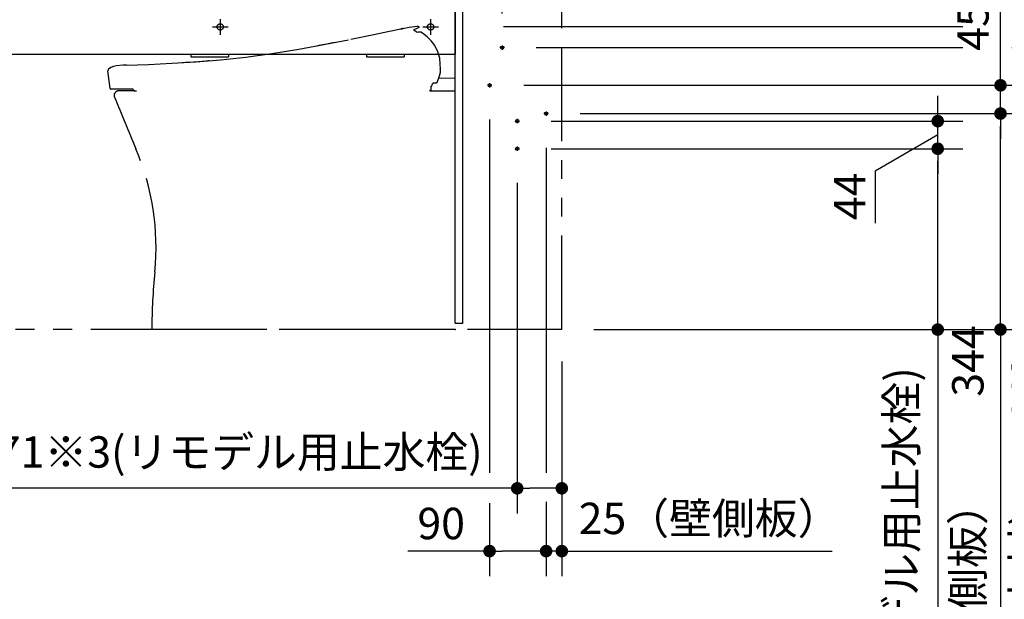
# Model space of a CAD drawing. Units: millimetres. Extents: x -395 to 1, y 0 to 254000.
# Drawn here: x -128 to -50, y 66 to 112 of the extents above; entities that cross this region are included whole.
import ezdxf

# ---------------------------------------------------------------- set-up
doc = ezdxf.new("R2010")
doc.units = ezdxf.units.MM
for name, pattern in [('CENTER', [12, 7.5, -1.5, 1.5, -1.5]), ('DASHED', [4.5, 3, -1.5]), ('PHANTOM', [15, 7.5, -1.5, 1.5, -1.5, 1.5, -1.5])]:
    doc.linetypes.add(name, pattern=pattern)
doc.styles.get("Standard").update_dxf_attribs({"font": 'ROMANS', "bigfont": 'BIGFONT'})
doc.dimstyles.new('ISO-25', dxfattribs={"dimtxt": 2.5, "dimasz": 2.5, "dimexe": 1.25, "dimexo": 0.625, "dimtad": 1, "dimtxsty": 'Standard', "dimcen": 2.5, "dimadec": 0, "dimazin": 0, "dimtfac": 1, "dimtmove": 0, "dimatfit": 3, "dimfxl": 1, "dimarcsym": 0})

# ---------------------------------------------------------------- blocks, each defined once
blk = doc.blocks.new('VIS-UWCBC-L0009')
at = {"color": 0, "linetype": 'CENTER'}
for p, q in [((-157.285, 142.323), (-157.285, 124.407)), ((-161.16, 137.04), (-161.16, 135.79)), ((-153.41, 137.04), (-153.41, 135.79)), ((-161.785, 136.415), (-160.535, 136.415)), ((-154.035, 136.415), (-152.785, 136.415)), ((-161.51, 122.465), (-160.26, 122.465)), ((-160.885, 123.09), (-160.885, 121.84)), ((-140.76, 122.465), (-139.51, 122.465)), ((-140.135, 123.09), (-140.135, 121.84)), ((-117.46, 122.465), (-116.21, 122.465)), ((-116.835, 123.09), (-116.835, 121.84)), ((-96.66, 122.465), (-95.41, 122.465)), ((-96.035, 123.09), (-96.035, 121.84)), ((-163.46, 116.19), (-162.21, 116.19)), ((-162.835, 116.815), (-162.835, 115.565)), ((-161.66, 116.19), (-160.41, 116.19)), ((-161.035, 116.815), (-161.035, 115.565)), ((-161.935, 115.665), (-161.935, 114.415)), ((-162.56, 115.04), (-161.31, 115.04)), ((-154.36, 114.6), (-154.36, 113.35)), ((-154.985, 113.975), (-153.735, 113.975)), ((-154.46, 113.45), (-154.46, 112.2)), ((-155.085, 112.825), (-153.835, 112.825)), ((-148.185, 112.365), (-148.185, 111.115)), ((-131.385, 112.365), (-131.385, 111.115)), ((-112.135, 112.365), (-112.135, 111.115)), ((-95.385, 112.365), (-95.385, 111.115)), ((-160.635, 111.34), (-159.385, 111.34)), ((-160.01, 111.965), (-160.01, 110.715)), ((-159.835, 111.34), (-158.585, 111.34)), ((-159.21, 111.965), (-159.21, 110.715)), ((-148.81, 111.74), (-147.56, 111.74)), ((-132.01, 111.74), (-130.76, 111.74)), ((-112.76, 111.74), (-111.51, 111.74)), ((-96.01, 111.74), (-94.76, 111.74)), ((-155.71, 110.74), (-155.71, 109.49)), ((-152.66, 110.74), (-152.66, 109.49)), ((-156.335, 110.115), (-155.085, 110.115)), ((-153.285, 110.115), (-152.035, 110.115)), ((-162.91, 95.965), (-162.91, 94.715)), ((-151.66, 95.965), (-151.66, 94.715)), ((-163.535, 95.34), (-162.285, 95.34)), ((-152.285, 95.34), (-151.035, 95.34))]:
    blk.add_line(p, q, dxfattribs=at)
at = {"color": 0, "linetype": 'Continuous'}
for p, q in [((-158.16, 136.39), (-158.16, 138.44)), ((-158.085, 138.515), (-156.485, 138.515)), ((-156.41, 136.39), (-156.41, 138.44)), ((-158.035, 136.763), (-156.535, 136.763)), ((-158.085, 136.315), (-157.849, 136.315)), ((-157.756, 135.924), (-157.85, 136.292)), ((-156.72, 136.292), (-156.814, 135.924)), ((-156.721, 136.315), (-156.485, 136.315)), ((-164.41, 125.115), (-164.41, 92.965)), ((-164.31, 124.965), (-164.31, 92.865)), ((-150.26, 124.965), (-164.31, 124.965)), ((-163.66, 125.115), (-163.66, 124.965)), ((-149.777, 125.115), (-157.285, 125.115)), ((-150.91, 125.115), (-150.91, 124.965)), ((-150.26, 124.965), (-150.26, 92.865)), ((-150.16, 125.115), (-150.16, 92.965)), ((-150.16, 125.115), (-93.535, 125.115)), ((-93.435, 125.015), (-93.435, 124.215)), ((-150.16, 124.215), (-93.435, 124.215)), ((-93.435, 124.215), (-93.435, 119.715)), ((-150.16, 119.715), (-132.83, 119.715)), ((-118.039, 119.715), (-93.46, 119.715)), ((-150.06, 114.44), (-149.735, 114.44)), ((-149.735, 114.44), (-149.735, 113.455)), ((-149.735, 114.39), (-93.435, 114.39)), ((-93.435, 114.39), (-93.435, 113.49)), ((-150.16, 113.455), (-149.735, 113.455)), ((-150.16, 113.365), (-93.435, 113.365)), ((-149.735, 113.49), (-93.435, 113.49)), ((-93.435, 113.365), (-93.435, 109.562)), ((-150.16, 109.562), (-93.435, 109.562)), ((-147.41, 109.562), (-147.41, 109.365)), ((-147.41, 109.365), (-144.41, 109.365)), ((-144.41, 109.562), (-144.41, 109.365)), ((-114.485, 109.562), (-114.485, 109.365)), ((-114.485, 109.365), (-111.485, 109.365)), ((-111.485, 109.562), (-111.485, 109.365)), ((-100.485, 109.562), (-100.485, 109.365)), ((-100.485, 109.365), (-97.485, 109.365)), ((-97.485, 109.562), (-97.485, 109.365)), ((-148.11, 100.365), (-148.11, 100.365)), ((-150.26, 92.865), (-164.31, 92.865))]:
    blk.add_line(p, q, dxfattribs=at)
at = {"color": 20, "linetype": 'Continuous'}
for p, q in [((-164.894, 125.215), (-164.793, 125.115)), ((-157.285, 125.115), (-164.793, 125.115)), ((-149.676, 125.215), (-149.777, 125.115)), ((-164.31, 92.965), (-164.41, 92.965)), ((-150.16, 92.965), (-150.26, 92.965))]:
    blk.add_line(p, q, dxfattribs=at)
at = {"color": 0, "linetype": 'DASHED'}
for centre in [(-161.16, 136.415), (-153.41, 136.415), (-160.885, 122.465), (-140.135, 122.465), (-116.835, 122.465), (-96.035, 122.465), (-162.835, 116.19), (-161.035, 116.19), (-161.935, 115.04), (-154.36, 113.975), (-154.46, 112.825), (-160.01, 111.34), (-159.21, 111.34), (-148.185, 111.74), (-131.385, 111.74), (-112.135, 111.74), (-95.385, 111.74), (-155.71, 110.115), (-152.66, 110.115), (-162.91, 95.34), (-151.66, 95.34)]:
    blk.add_circle(centre, 0.25, dxfattribs=at)
at = {"color": 20, "linetype": 'Continuous'}
for centre, radius, start, end in [((335.062, 131.615), 499.997, 179.07176, 180.73341), ((-164.569, 139.71), 0.3, 91.66023, 179.07176), ((-157.335, -109.885), 250, 89.98854, 91.66023), ((-157.235, -109.885), 250, 88.33977, 90.01146), ((-150, 139.71), 0.3, 0.92824, 88.33977), ((-649.632, 131.615), 499.997, 359.26659, 0.92824), ((-164.601, 130.987), 0.25, 22.7311, 180.17038), ((-164.601, 130.987), 0.25, 22.7311, 180.17038), ((-164.601, 130.987), 0.25, 22.7311, 180.17038), ((-151.28, 132.389), 13.643, 185.90415, 190.4295), ((-151.28, 132.389), 13.643, 185.90415, 187.11684), ((-151.28, 132.389), 13.643, 185.90415, 187.11684), ((-154.406, 135.25), 10.801, 202.69276, 208.30599), ((-151.068, 132.45), 13.373, 185.8668, 189.85226), ((-151.068, 132.45), 13.373, 185.8668, 187.10333), ((-151.068, 132.45), 13.373, 185.8668, 187.10333), ((-160.164, 135.25), 10.801, 331.69401, 337.30724), ((-163.502, 132.45), 13.373, 350.14774, 354.1332), ((-163.502, 132.45), 13.373, 352.89667, 354.1332), ((-163.502, 132.45), 13.373, 352.89667, 354.1332), ((-149.969, 130.987), 0.25, 359.82962, 157.2689), ((-163.29, 132.389), 13.643, 349.5705, 354.09585), ((-163.29, 132.389), 13.643, 352.88316, 354.09585), ((-163.29, 132.389), 13.643, 352.88316, 354.09585), ((-163.977, 131.638), 1.5, 259.77054, 263.99134), ((-150.593, 131.638), 1.5, 276.00866, 280.22946), ((-164.688, 129.921), 0.01, 190.4295, 208.2534), ((-164.668, 129.932), 0.0325, 208.2534, 225.07191), ((-164.638, 129.962), 0.075, 225.07191, 237.51915), ((-164.578, 130.057), 0.187, 237.51915, 246.77834), ((-164.455, 130.344), 0.5, 246.77834, 255.88902), ((-164.235, 131.217), 1.4, 255.88902, 269.74679), ((-157.285, 1703.928), 1574.127, 269.746793, 270.000001), ((-163.784, 133.478), 3.35, 263.99134, 269.76259), ((-157.285, 1701.86), 1571.745, 269.762593, 270.000001), ((-157.285, 1701.86), 1571.745, 269.999999, 270.237407), ((-157.285, 1703.928), 1574.127, 269.999999, 270.253207), ((-150.786, 133.478), 3.35, 270.23741, 276.00866), ((-150.335, 131.217), 1.4, 270.25321, 284.11098), ((-150.115, 130.344), 0.5, 284.11098, 293.22166), ((-149.992, 130.057), 0.187, 293.22166, 302.48085), ((-149.932, 129.962), 0.075, 302.48085, 314.92809), ((-149.901, 129.932), 0.0325, 314.92809, 331.7466), ((-149.882, 129.921), 0.01, 331.7466, 349.5705)]:
    blk.add_arc(centre, radius, start, end, dxfattribs=at)
at = {"color": 0, "linetype": 'Continuous'}
for centre, radius, start, end in [((-158.085, 138.44), 0.075, 90, 180), ((-156.485, 138.44), 0.075, 0, 90), ((-158.035, 136.838), 0.075, 180, 270), ((-157.285, 135.257), 1.25, 65.68472, 114.31528), ((-156.535, 136.838), 0.075, 270, 0), ((-158.085, 136.39), 0.075, 180, 270), ((-157.763, 136.315), 0.09, 114.31528, 194.30163), ((-157.673, 135.945), 0.085, 113.73899, 246.26101), ((-157.285, 135.061), 1.05, 66.26101, 113.73899), ((-157.285, 136.828), 1.05, 246.26101, 293.73899), ((-156.896, 135.945), 0.085, 293.73899, 66.26101), ((-156.807, 136.315), 0.09, 345.69837, 65.68472), ((-156.485, 136.39), 0.075, 270, 0), ((-93.535, 125.015), 0.1, 0, 90), ((-150.06, 114.34), 0.1, 90, 180)]:
    blk.add_arc(centre, radius, start, end, dxfattribs=at)
at = {"color": 112, "linetype": 'Continuous'}
for centre, start, end in [((-164.568, 130.699), 180.09442, 180.10516), ((-164.568, 130.699), 180.09442, 180.10516), ((-164.568, 130.699), 22.79064, 22.84772), ((-164.568, 130.699), 22.79064, 22.84772), ((-150.002, 130.699), 157.15228, 157.20936), ((-150.002, 130.699), 359.89484, 359.90558)]:
    blk.add_arc(centre, 0.25, start, end, dxfattribs=at)
at = {"color": 0}
blk.add_point((-164.935, 176.975), dxfattribs=at)
blk = doc.blocks.new('VIS-UWCBC-L0019')
at = {"color": 20, "linetype": 'PHANTOM'}
for p, q in [((-94.76, 107.673), (-93.435, 107.664)), ((-118.923, 106.64), (-120.235, 106.64)), ((-93.435, 87.64), (-117.585, 87.64))]:
    blk.add_line(p, q, dxfattribs=at)
at = {"color": 112, "linetype": 'PHANTOM'}
for p, q in [((-119.068, 106.766), (-119.068, 106.79)), ((-119.053, 106.715), (-119.054, 106.716)), ((-118.923, 106.64), (-118.816, 106.64)), ((-95.452, 106.64), (-95.452, 106.665)), ((-95.427, 106.69), (-95.402, 106.69)), ((-95.377, 106.69), (-95.402, 106.69)), ((-95.352, 107.018), (-95.352, 106.715))]:
    blk.add_line(p, q, dxfattribs=at)
for points in [[(-101.735, 110.759), (-99.916, 111.134), (-98.798, 111.366), (-97.748, 111.581)], [(-97.753, 111.58), (-97.759, 111.579), (-97.759, 111.578), (-97.759, 111.578), (-97.759, 111.578), (-97.759, 111.578), (-97.759, 111.578), (-97.759, 111.578), (-97.759, 111.578), (-97.759, 111.579), (-97.753, 111.58)], [(-97.753, 111.58), (-97.759, 111.578), (-97.759, 111.578), (-97.759, 111.578), (-97.759, 111.578), (-97.759, 111.578), (-97.759, 111.578), (-97.759, 111.578), (-97.759, 111.578), (-97.759, 111.578), (-97.759, 111.578), (-97.753, 111.58)], [(-97.682, 111.594), (-97.703, 111.59), (-97.722, 111.586), (-97.737, 111.583), (-97.753, 111.58)], [(-97.753, 111.58), (-97.744, 111.582), (-97.731, 111.584), (-97.713, 111.588), (-97.682, 111.594)], [(-97.751, 111.58), (-97.741, 111.582), (-97.728, 111.585)], [(-97.728, 111.585), (-97.738, 111.583), (-97.751, 111.58)], [(-97.751, 111.58), (-97.751, 111.58), (-97.751, 111.58)], [(-97.718, 111.587), (-97.733, 111.584), (-97.734, 111.584), (-97.734, 111.584), (-97.734, 111.584), (-97.734, 111.584), (-97.734, 111.584), (-97.734, 111.584), (-97.734, 111.584), (-97.734, 111.584), (-97.734, 111.584), (-97.733, 111.584), (-97.718, 111.587)], [(-97.728, 111.585), (-97.727, 111.585), (-97.725, 111.585), (-97.722, 111.586), (-97.715, 111.587)], [(-97.715, 111.587), (-97.719, 111.586), (-97.723, 111.586), (-97.726, 111.585), (-97.728, 111.585)], [(-97.728, 111.585), (-97.728, 111.585), (-97.728, 111.585)], [(-97.728, 111.585), (-97.728, 111.585), (-97.728, 111.585)], [(-97.718, 111.587), (-97.712, 111.588), (-97.706, 111.589), (-97.699, 111.591), (-97.689, 111.593)], [(-97.689, 111.593), (-97.696, 111.591), (-97.702, 111.59), (-97.709, 111.589), (-97.718, 111.587)], [(-97.603, 111.61), (-97.652, 111.6), (-97.715, 111.587)], [(-97.715, 111.587), (-97.666, 111.597), (-97.604, 111.61)], [(-97.693, 111.592), (-97.672, 111.596), (-97.645, 111.602)], [(-97.689, 111.593), (-97.675, 111.596), (-97.661, 111.598), (-97.647, 111.601), (-97.625, 111.606)], [(-97.682, 111.594), (-97.671, 111.596), (-97.66, 111.599), (-97.649, 111.601), (-97.632, 111.604)], [(-97.633, 111.604), (-97.62, 111.606), (-97.604, 111.61)], [(-97.603, 111.61), (-97.616, 111.607), (-97.633, 111.604)], [(-97.633, 111.604), (-97.63, 111.605), (-97.626, 111.606)], [(-97.626, 111.605), (-97.629, 111.605), (-97.633, 111.604)], [(-97.633, 111.604), (-97.633, 111.604), (-97.633, 111.604)], [(-97.633, 111.604), (-97.633, 111.604), (-97.633, 111.604)], [(-97.603, 111.61), (-97.609, 111.609), (-97.616, 111.608), (-97.622, 111.606), (-97.632, 111.604)], [(-97.626, 111.606), (-97.62, 111.607), (-97.615, 111.608), (-97.61, 111.609), (-97.603, 111.61)], [(-97.625, 111.606), (-97.62, 111.607), (-97.615, 111.608), (-97.61, 111.609), (-97.603, 111.61)], [(-97.604, 111.61), (-97.586, 111.614), (-97.563, 111.618)], [(-97.604, 111.61), (-97.596, 111.612), (-97.586, 111.613)], [(-97.6, 111.611), (-97.602, 111.61), (-97.604, 111.61)], [(-97.604, 111.61), (-97.603, 111.61), (-97.603, 111.61)], [(-97.604, 111.61), (-97.604, 111.61), (-97.604, 111.61)], [(-97.604, 111.61), (-97.604, 111.61), (-97.604, 111.61)], [(-97.563, 111.618), (-97.58, 111.615), (-97.603, 111.61)], [(-97.586, 111.614), (-97.594, 111.612), (-97.603, 111.61)], [(-97.596, 111.612), (-97.598, 111.611), (-97.599, 111.611), (-97.601, 111.611), (-97.603, 111.61)], [(-97.603, 111.61), (-97.601, 111.611), (-97.6, 111.611), (-97.598, 111.611), (-97.596, 111.612)], [(-97.603, 111.61), (-97.603, 111.61), (-97.603, 111.61)], [(-97.603, 111.61), (-97.603, 111.61), (-97.603, 111.61)], [(-97.603, 111.61), (-97.603, 111.61), (-97.603, 111.61)], [(-97.603, 111.61), (-97.603, 111.61)], [(-97.603, 111.61), (-97.603, 111.61), (-97.603, 111.61)], [(-97.603, 111.61), (-97.603, 111.61), (-97.603, 111.61)], [(-97.603, 111.61), (-97.603, 111.61), (-97.603, 111.61)], [(-97.6, 111.611), (-97.587, 111.613), (-97.586, 111.614), (-97.586, 111.614)], [(-97.586, 111.613), (-97.586, 111.613), (-97.587, 111.613), (-97.6, 111.611)], [(-97.596, 111.612), (-97.581, 111.615), (-97.58, 111.615), (-97.58, 111.615), (-97.58, 111.615), (-97.58, 111.615), (-97.58, 111.615), (-97.58, 111.615), (-97.58, 111.615), (-97.58, 111.615), (-97.58, 111.615), (-97.581, 111.615), (-97.596, 111.612)], [(-97.593, 111.612), (-97.09, 111.708), (-96.444, 111.787)], [(-97.586, 111.614), (-97.586, 111.614), (-97.586, 111.614)], [(-97.586, 111.613), (-97.586, 111.613), (-97.586, 111.613)], [(-97.563, 111.618), (-97.563, 111.618), (-97.563, 111.618), (-97.563, 111.618)], [(-96.646, 111.437), (-96.707, 111.482), (-96.732, 111.504), (-96.741, 111.513), (-96.743, 111.516), (-96.745, 111.519)], [(-96.54, 111.591), (-96.602, 111.562), (-96.74, 111.507)], [(-96.646, 111.437), (-96.647, 111.437), (-96.648, 111.436)], [(-96.466, 111.3), (-96.648, 111.436)], [(-96.322, 111.71), (-96.325, 111.708), (-96.333, 111.703), (-96.54, 111.591)], [(-96.316, 111.755), (-96.368, 111.78), (-96.444, 111.787)], [(-96.322, 111.71), (-96.311, 111.717), (-96.305, 111.731), (-96.307, 111.745), (-96.316, 111.755)], [(-105.888, 109.959), (-104.168, 110.275), (-101.927, 110.72)], [(-96.359, 111.321), (-96.466, 111.3)], [(-96.017, 111.246), (-96.159, 111.324), (-96.359, 111.321)], [(-94.657, 109.243), (-94.806, 109.768), (-95.055, 110.254), (-95.332, 110.625), (-95.657, 110.955), (-96.017, 111.246)], [(-119.612, 108.691), (-117.842, 108.755), (-115.99, 108.84), (-114.043, 108.958), (-112.107, 109.116), (-110.103, 109.33), (-108.032, 109.61), (-105.888, 109.959)], [(-102.986, 110.506), (-103.302, 110.443), (-103.659, 110.373), (-103.998, 110.307), (-104.286, 110.252), (-104.46, 110.219)], [(-112.993, 109.038), (-113.088, 109.031), (-113.275, 109.015), (-113.561, 108.993), (-113.905, 108.967), (-114.264, 108.942), (-114.613, 108.919), (-114.914, 108.9), (-115.097, 108.89), (-115.174, 108.885)], [(-94.605, 108.415), (-94.61, 108.78), (-94.657, 109.243)], [(-121.033, 108.376), (-121.067, 108.316), (-121.073, 108.231)], [(-120.908, 106.833), (-120.985, 107.448), (-121.073, 108.231)], [(-119.875, 108.681), (-120.414, 108.636), (-120.639, 108.593), (-120.854, 108.516), (-121.033, 108.376)], [(-119.593, 108.691), (-119.723, 108.687), (-119.875, 108.681)], [(-119.612, 108.691), (-119.728, 108.687), (-119.875, 108.681)], [(-94.63, 108.39), (-94.614, 108.395), (-94.605, 108.415)], [(-94.605, 108.365), (-94.611, 108.381), (-94.63, 108.39)], [(-94.603, 108.19), (-94.604, 108.267), (-94.605, 108.365)], [(-94.618, 108.091), (-94.737, 107.738), (-94.893, 107.289)], [(-94.618, 108.091), (-94.607, 108.134), (-94.603, 108.19)], [(-119.068, 106.79), (-120.858, 106.79)], [(-95.452, 106.64), (-93.435, 106.64)], [(-95.352, 107.018), (-95.334, 107.019), (-95.319, 107.02), (-95.306, 107.02), (-95.292, 107.021)], [(-95.292, 107.021), (-95.256, 107.122), (-95.211, 107.251)], [(-94.939, 107.256), (-95.211, 107.251)], [(-94.893, 107.289), (-94.939, 107.256)]]:
    blk.add_lwpolyline(points, dxfattribs=at)
for centre, radius, start, end in [((-120.858, 106.84), 0.05, 187.54979, 270), ((-118.968, 106.766), 0.1, 180, 210), ((-118.923, 106.79), 0.15, 210, 270), ((-95.427, 106.665), 0.025, 90, 180), ((-95.377, 106.715), 0.025, 270, 0)]:
    blk.add_arc(centre, radius, start, end, dxfattribs=at)
at = {"color": 20, "linetype": 'PHANTOM'}
for centre, radius, start, end in [((-120.235, 106.29), 0.35, 90, 202.05443), ((111.147, 200.03), 250, 202.05443, 203.07683), ((-137.247, 94.199), 20, 354.35974, 23.07683), ((-67.586, 87.32), 50, 174.35974, 179.63338)]:
    blk.add_arc(centre, radius, start, end, dxfattribs=at)
at = {"color": 0}
blk.add_point((-93.435, 87.64), dxfattribs=at)
blk = doc.blocks.new('_Dot')
at = {"color": 0, "linetype": 'ByBlock', "lineweight": -2}
blk.add_line((-0.5, 0), (-1, 0), dxfattribs=at)
at = {"color": 0, "linetype": 'ByBlock', "const_width": 0.5}
blk.add_lwpolyline([(-0.25, 0, 1), (0.25, 0, 1)], format="xyb", close=True, dxfattribs=at)
blk = doc.blocks.new('*D39')
at = {"color": 0, "lineweight": -2}
for p, q in [((-83.97, 130.14), (-23, 130.14)), ((-25, 88.64), (-25, 129.14)), ((-82.395, 87.64), (-23, 87.64))]:
    blk.add_line(p, q, dxfattribs=at)
at = {"layer": 'Defpoints', "color": 0}
for p in [(-86.51, 130.14), (-25, 130.14), (-84.935, 87.64)]:
    blk.add_point(p, dxfattribs=at)
at = {"color": 0, "lineweight": -2}
for p, rotation in [((-25, 130.14), 90), ((-25, 87.64), 270)]:
    blk.add_blockref('_Dot', p, dxfattribs=dict(at, rotation=rotation))
at = {"color": 0, "insert": (-27.28, 108.891), "char_height": 2.5, "attachment_point": 5, "rotation": 90}
blk.add_mtext('850（壁側板）', dxfattribs=at)
blk = doc.blocks.new('*D42')
at = {"color": 0, "lineweight": -2}
for p, q in [((-85.77, 102.04), (-53, 102.04)), ((-55, 88.64), (-55, 101.04)), ((-55, 87.64), (-55, 42.074))]:
    blk.add_line(p, q, dxfattribs=at)
at = {"layer": 'Defpoints', "color": 0}
for p in [(-88.31, 102.04), (-55, 102.04), (-84.935, 87.64)]:
    blk.add_point(p, dxfattribs=at)
at = {"color": 0, "lineweight": -2}
for p, rotation in [((-55, 102.04), 90), ((-55, 87.64), 270)]:
    blk.add_blockref('_Dot', p, dxfattribs=dict(at, rotation=rotation))
at = {"color": 0, "insert": (-57.569, 64.357), "char_height": 2.5, "attachment_point": 5, "rotation": 90}
blk.add_mtext('288※3(リモデル用止水栓)', dxfattribs=at)
blk = doc.blocks.new('*D43')
at = {"color": 0, "lineweight": -2}
for p, q in [((-55, 105.24), (-55, 106.24)), ((-85.77, 104.24), (-53, 104.24)), ((-55, 102.04), (-55, 104.24)), ((-55, 101.04), (-55, 100.04))]:
    blk.add_line(p, q, dxfattribs=at)
at = {"color": 7, "linetype": 'Continuous'}
for p, q in [((-55, 103.14), (-59.982, 100.263)), ((-59.982, 100.263), (-59.982, 96.113))]:
    blk.add_line(p, q, dxfattribs=at)
at = {"layer": 'Defpoints', "color": 0}
for p in [(-88.31, 104.24), (-55, 104.24), (-88.31, 102.04)]:
    blk.add_point(p, dxfattribs=at)
at = {"color": 0, "lineweight": -2}
for p, rotation in [((-55, 104.24), 270), ((-55, 102.04), 90)]:
    blk.add_blockref('_Dot', p, dxfattribs=dict(at, rotation=rotation))
at = {"color": 0, "insert": (-59.982, 98.254), "char_height": 2.5, "attachment_point": 8, "rotation": 90}
blk.add_mtext('44', dxfattribs=at)
blk = doc.blocks.new('*D44')
at = {"color": 0, "lineweight": -2}
for p, q in [((-88.485, 99.325), (-88.485, 73.001)), ((-88.485, 75.001), (-131.67, 75.001)), ((-85.935, 75.001), (-87.485, 75.001))]:
    blk.add_line(p, q, dxfattribs=at)
at = {"layer": 'Defpoints', "color": 0}
for p in [(-88.485, 101.865), (-84.935, 87.64), (-88.485, 75)]:
    blk.add_point(p, dxfattribs=at)
at = {"color": 0, "lineweight": -2, "rotation": 180}
blk.add_blockref('_Dot', (-88.485, 75.001), dxfattribs=at)
at = {"color": 0, "lineweight": -2}
blk.add_blockref('_Dot', (-84.935, 75.001), dxfattribs=at)
at = {"color": 0, "insert": (-110.577, 77.57), "char_height": 2.5, "attachment_point": 5}
blk.add_mtext('71※3(リモデル用止水栓)', dxfattribs=at)
blk = doc.blocks.new('*D45')
at = {"color": 0, "lineweight": -2}
for p, q in [((-83.47, 104.84), (-48, 104.84)), ((-50, 88.64), (-50, 103.84)), ((-50, 87.64), (-50, 59.76))]:
    blk.add_line(p, q, dxfattribs=at)
at = {"layer": 'Defpoints', "color": 0}
for p in [(-86.01, 104.84), (-50, 104.84), (-84.935, 87.64)]:
    blk.add_point(p, dxfattribs=at)
at = {"color": 0, "lineweight": -2}
for p, rotation in [((-50, 104.84), 90), ((-50, 87.64), 270)]:
    blk.add_blockref('_Dot', p, dxfattribs=dict(at, rotation=rotation))
at = {"color": 0, "insert": (-52.28, 73.2), "char_height": 2.5, "attachment_point": 5, "rotation": 90}
blk.add_mtext('（壁側板）\u3000\u3000344', dxfattribs=at)
blk = doc.blocks.new('*D46')
at = {"color": 0, "lineweight": -2}
for p, q in [((-49.999, 107.09), (-49.999, 114.387)), ((-49.999, 108.09), (-49.999, 109.09)), ((-87.97, 107.09), (-47.999, 107.09)), ((-49.999, 104.84), (-49.999, 107.09)), ((-49.999, 103.84), (-49.999, 102.84))]:
    blk.add_line(p, q, dxfattribs=at)
at = {"layer": 'Defpoints', "color": 0}
for p in [(-90.51, 107.09), (-50, 107.09), (-86.01, 104.84)]:
    blk.add_point(p, dxfattribs=at)
at = {"color": 0, "lineweight": -2}
for p, rotation in [((-49.999, 107.09), 270), ((-49.999, 104.84), 90)]:
    blk.add_blockref('_Dot', p, dxfattribs=dict(at, rotation=rotation))
at = {"color": 0, "insert": (-51.874, 111.738), "char_height": 2.5, "attachment_point": 5, "rotation": 90}
blk.add_mtext('45', dxfattribs=at)
blk = doc.blocks.new('*D47')
at = {"color": 0, "lineweight": -2}
for p, q in [((-83.97, 117.89), (-33, 117.89)), ((-35, 88.64), (-35, 116.89))]:
    blk.add_line(p, q, dxfattribs=at)
at = {"layer": 'Defpoints', "color": 0}
for p in [(-86.51, 117.89), (-35, 117.89), (-84.935, 87.64)]:
    blk.add_point(p, dxfattribs=at)
at = {"color": 0, "lineweight": -2}
for p, rotation in [((-35, 117.89), 89.99999999999999), ((-35, 87.64), 270)]:
    blk.add_blockref('_Dot', p, dxfattribs=dict(at, rotation=rotation))
at = {"color": 0, "insert": (-37.28, 102.766), "char_height": 2.5, "attachment_point": 5, "rotation": 90}
blk.add_mtext('605（壁側板）', dxfattribs=at)
blk = doc.blocks.new('*D49')
at = {"color": 0, "lineweight": -2}
for p, q in [((-87.685, 125.944), (-88.685, 125.944)), ((-84.935, 125.944), (-86.685, 125.944)), ((-84.935, 125.944), (-63.402, 125.944)), ((-83.935, 125.944), (-82.935, 125.944))]:
    blk.add_line(p, q, dxfattribs=at)
at = {"layer": 'Defpoints', "color": 0}
for p in [(-86.685, 125.944), (-86.685, 117.715), (-84.935, 87.64)]:
    blk.add_point(p, dxfattribs=at)
at = {"color": 0, "lineweight": -2}
blk.add_blockref('_Dot', (-86.685, 125.944), dxfattribs=at)
at = {"color": 0, "lineweight": -2, "rotation": 180}
blk.add_blockref('_Dot', (-84.935, 125.944), dxfattribs=at)
at = {"color": 0, "insert": (-73.169, 128.224), "char_height": 2.5, "attachment_point": 5}
blk.add_mtext('35（壁側板）', dxfattribs=at)
blk = doc.blocks.new('*D51')
at = {"color": 0, "lineweight": -2}
for p, q in [((-84.935, 85.1), (-84.935, 68.001)), ((-87.185, 70.001), (-88.185, 70.001)), ((-84.935, 70.001), (-86.185, 70.001)), ((-84.935, 70.001), (-63.402, 70.001)), ((-83.935, 70.001), (-82.935, 70.001))]:
    blk.add_line(p, q, dxfattribs=at)
at = {"layer": 'Defpoints', "color": 0}
for p in [(-86.185, 104.665), (-84.935, 87.64), (-86.185, 70)]:
    blk.add_point(p, dxfattribs=at)
at = {"color": 0, "lineweight": -2}
blk.add_blockref('_Dot', (-86.185, 70.001), dxfattribs=at)
at = {"color": 0, "lineweight": -2, "rotation": 180}
blk.add_blockref('_Dot', (-84.935, 70.001), dxfattribs=at)
at = {"color": 0, "insert": (-73.169, 72.281), "char_height": 2.5, "attachment_point": 5}
blk.add_mtext('25（壁側板）', dxfattribs=at)
blk = doc.blocks.new('*D57')
at = {"color": 0, "lineweight": -2}
for p, q in [((-47.6, 111.765), (-38, 111.765)), ((-40, 88.64), (-40, 110.765)), ((-40, 87.64), (-40, 49.162))]:
    blk.add_line(p, q, dxfattribs=at)
at = {"layer": 'Defpoints', "color": 0}
for p in [(-50.14, 111.765), (-40, 111.765), (-93.435, 87.64)]:
    blk.add_point(p, dxfattribs=at)
at = {"color": 0, "lineweight": -2}
for p, rotation in [((-40, 111.765), 89.99999999999999), ((-40, 87.64), 270)]:
    blk.add_blockref('_Dot', p, dxfattribs=dict(at, rotation=rotation))
at = {"color": 0, "insert": (-42.53, 67.901), "char_height": 2.5, "attachment_point": 5, "rotation": 90}
blk.add_mtext('(下段補強桟)\u3000\u3000482.5', dxfattribs=at)
blk = doc.blocks.new('*D64')
at = {"color": 0, "lineweight": -2}
for p, q in [((-33.713, 122.465), (-28, 122.465)), ((-30, 88.64), (-30, 121.465))]:
    blk.add_line(p, q, dxfattribs=at)
at = {"layer": 'Defpoints', "color": 0}
for p in [(-36.253, 122.465), (-30, 122.465), (-84.935, 87.64)]:
    blk.add_point(p, dxfattribs=at)
at = {"color": 0, "lineweight": -2}
for p, rotation in [((-30, 122.465), 89.99999999999999), ((-30, 87.64), 270)]:
    blk.add_blockref('_Dot', p, dxfattribs=dict(at, rotation=rotation))
at = {"color": 0, "insert": (-32.53, 105.053), "char_height": 2.5, "attachment_point": 5, "rotation": 90}
blk.add_mtext('696.5（上段補強桟)', dxfattribs=at)
blk = doc.blocks.new('*D74')
at = {"color": 0, "lineweight": -2}
for p, q in [((-89.685, 112.805), (-89.685, 115.722)), ((-88.685, 113.722), (-85.935, 113.722)), ((-84.935, 113.722), (-54.825, 113.722))]:
    blk.add_line(p, q, dxfattribs=at)
at = {"layer": 'Defpoints', "color": 0}
for p in [(-84.935, 113.722), (-89.685, 110.265), (-84.935, 87.64)]:
    blk.add_point(p, dxfattribs=at)
at = {"color": 0, "lineweight": -2, "rotation": 180}
blk.add_blockref('_Dot', (-89.685, 113.722), dxfattribs=at)
at = {"color": 0, "lineweight": -2}
blk.add_blockref('_Dot', (-84.935, 113.722), dxfattribs=at)
at = {"color": 0, "insert": (-69.38, 116.251), "char_height": 2.5, "attachment_point": 5}
blk.add_mtext('95\u3000(配管固定材)', dxfattribs=at)
blk = doc.blocks.new('*D75')
at = {"color": 0, "lineweight": -2}
for p, q in [((-49.092, 110.09), (-43, 110.09)), ((-45, 88.64), (-45, 109.09)), ((-45, 87.64), (-45, 52.852))]:
    blk.add_line(p, q, dxfattribs=at)
at = {"layer": 'Defpoints', "color": 0}
for p in [(-51.632, 110.09), (-45, 110.09), (-84.935, 87.64)]:
    blk.add_point(p, dxfattribs=at)
at = {"color": 0, "lineweight": -2}
for p, rotation in [((-45, 110.09), 89.99999999999999), ((-45, 87.64), 270)]:
    blk.add_blockref('_Dot', p, dxfattribs=dict(at, rotation=rotation))
at = {"color": 0, "insert": (-47.53, 69.746), "char_height": 2.5, "attachment_point": 5, "rotation": 90}
blk.add_mtext('(配管固定材)\u3000\u3000449', dxfattribs=at)
blk = doc.blocks.new('*D85')
at = {"color": 0, "lineweight": -2}
for p, q in [((-90.685, 73.819), (-90.685, 68.001)), ((-86.185, 73.917), (-86.185, 68.001)), ((-90.685, 70.001), (-97.188, 70.001)), ((-87.185, 70.001), (-89.685, 70.001))]:
    blk.add_line(p, q, dxfattribs=at)
at = {"layer": 'Defpoints', "color": 0}
for p in [(-90.685, 76.359), (-86.185, 76.457), (-90.685, 70)]:
    blk.add_point(p, dxfattribs=at)
at = {"color": 0, "lineweight": -2, "rotation": 180}
blk.add_blockref('_Dot', (-90.685, 70.001), dxfattribs=at)
at = {"color": 0, "lineweight": -2}
blk.add_blockref('_Dot', (-86.185, 70.001), dxfattribs=at)
at = {"color": 0, "insert": (-94.539, 71.876), "char_height": 2.5, "attachment_point": 5}
blk.add_mtext('90', dxfattribs=at)

msp = doc.modelspace()

# ---------------------------------------------------------------- linework, layer by layer
at = {"color": 20, "linetype": 'PHANTOM'}
for q in [(-84.93490866, 182.96773211), (-169.73490866, 87.63956222)]:
    msp.add_line((-84.93490866, 87.63956222), q, dxfattribs=at)
at = {"color": 20, "linetype": 'Continuous'}
for p, q in [((-93.43490866, 88.13956222), (-93.43490866, 132.13956222)), ((-92.83490866, 132.13956222), (-92.83490866, 88.11456222)), ((-93.43490866, 88.13956222), (-92.83490866, 88.13956222))]:
    msp.add_line(p, q, dxfattribs=at)
at = {"color": 7, "linetype": 'Continuous'}
for p, q in [((-89.56990866, 111.76456222), (-52.99321637, 111.76456222)), ((-86.96990866, 110.08956222), (-53.01182934, 110.08956222)), ((-90.68490866, 104.37456222), (-90.68490866, 76.2285518)), ((-86.18490866, 102.12456222), (-86.18490866, 76.2285518))]:
    msp.add_line(p, q, dxfattribs=at)
at = {"color": 7, "linetype": 'CENTER'}
for p, q in [((-89.50990866, 110.08956222), (-89.85990866, 110.08956222)), ((-89.68490866, 110.26456222), (-89.68490866, 109.91456222)), ((-90.50990866, 107.08956222), (-90.85990866, 107.08956222)), ((-90.68490866, 107.26456222), (-90.68490866, 106.91456222)), ((-88.48490866, 104.41456222), (-88.48490866, 104.06456222)), ((-86.00990866, 104.83956222), (-86.35990866, 104.83956222)), ((-86.18490866, 105.01456222), (-86.18490866, 104.66456222)), ((-88.65990866, 104.23956222), (-88.30990866, 104.23956222)), ((-88.65990866, 102.03956222), (-88.30990866, 102.03956222)), ((-88.48490866, 102.21456222), (-88.48490866, 101.86456222))]:
    msp.add_line(p, q, dxfattribs=at)
at = {"color": 7, "linetype": 'Continuous'}
for centre in [(-89.68490866, 110.08956222), (-90.68490866, 107.08956222), (-88.48490866, 104.23956222), (-86.18490866, 104.83956222), (-88.48490866, 102.03956222)]:
    msp.add_circle(centre, 0.125, dxfattribs=at)

# ---------------------------------------------------------------- block references
at = {"color": 7}
for name in ['VIS-UWCBC-L0009', 'VIS-UWCBC-L0019']:
    msp.add_blockref(name, (0, 0), dxfattribs=at)

# ---------------------------------------------------------------- dimensions: what is measured, and where the dimension line sits
for base, p1, p2, text, override, picture, middle in [((-86.68490866, 125.94369367), (-84.93490866, 87.63956222), (-86.68490866, 117.71456222), '35（壁側板）', {"dimtxt": 2.5, "dimasz": 1, "dimexe": 2, "dimexo": 2.54, "dimgap": 0.625, "dimtad": 1, "dimtih": 0, "dimtoh": 0, "dimdec": 0, "dimdsep": 46, "dimblk1": 'Dot', "dimblk2": 'Dot', "dimsah": 1, "dimse1": 1, "dimse2": 1, "dimtmove": 0}, '*D49', (-73.16867564, 125.94369367)), ((-86.18490866, 70.001), (-84.93490866, 87.63956222), (-86.18490866, 104.66456222), '25（壁側板）', {"dimtxt": 2.5, "dimasz": 1, "dimexe": 2, "dimexo": 2.54, "dimgap": 0.625, "dimtad": 1, "dimtih": 0, "dimtoh": 0, "dimdec": 0, "dimdsep": 46, "dimblk1": 'Dot', "dimblk2": 'Dot', "dimsah": 1, "dimse1": 0, "dimse2": 1, "dimtmove": 0}, '*D51', (-73.16867564, 70.001)), ((-88.48490866, 75.001), (-84.93490866, 87.63956222), (-88.48490866, 101.86456222), '71※3(リモデル用止水栓)', {"dimtxt": 2.5, "dimasz": 1, "dimexe": 2, "dimexo": 2.54, "dimgap": 0.625, "dimtad": 1, "dimtih": 0, "dimtoh": 0, "dimdec": 0, "dimdsep": 46, "dimblk1": 'Dot', "dimblk2": 'Dot', "dimsah": 1, "dimse1": 1, "dimse2": 0, "dimtmove": 0}, '*D44', (-110.57720443, 75.001)), ((-90.68490866, 70.001), (-86.18490866, 76.45688157), (-90.68490866, 76.35902595), '90', {"dimtxt": 2.5, "dimasz": 1, "dimexe": 2, "dimexo": 2.54, "dimgap": 0.625, "dimtad": 1, "dimtih": 0, "dimtoh": 0, "dimdec": 0, "dimdsep": 46, "dimblk1": 'Dot', "dimblk2": 'Dot', "dimsah": 1, "dimse1": 0, "dimse2": 0, "dimtmove": 0}, '*D85', (-94.53886653, 70.001))]:
    dim = msp.add_linear_dim(base=base, p1=p1, p2=p2, text=text, dimstyle='ISO-25', override=override, dxfattribs=at)
    dim.commit()
    dim.dimension.update_dxf_attribs({"geometry": picture, "text_midpoint": middle, "dimtype": 160})
for base, p1, p2, angle, text, override, picture, middle in [((-25, 130.13956222), (-84.93490866, 87.63956222), (-86.50990866, 130.13956222), 270, '850（壁側板）', {"dimtxt": 2.5, "dimasz": 1, "dimexe": 2, "dimexo": 2.54, "dimgap": 0.625, "dimtad": 1, "dimtih": 0, "dimtoh": 0, "dimdec": 0, "dimdsep": 46, "dimblk1": 'Dot', "dimblk2": 'Dot', "dimsah": 1, "dimse1": 0, "dimse2": 0, "dimtmove": 0}, '*D39', (-25, 108.89056222)), ((-30, 122.46456222), (-84.93490866, 87.63956222), (-36.25291248, 122.46456222), 270, '696.5（上段補強桟)', {"dimtxt": 2.5, "dimasz": 1, "dimexe": 2, "dimexo": 2.54, "dimgap": 0.625, "dimtad": 1, "dimtih": 0, "dimtoh": 0, "dimdec": 1, "dimzin": 0, "dimdsep": 46, "dimblk1": 'Dot', "dimblk2": 'Dot', "dimsah": 1, "dimse1": 1, "dimse2": 0, "dimtmove": 0}, '*D64', (-30, 105.05306222)), ((-84.93490866, 113.72166763), (-89.68490866, 110.26456222), (-84.93490866, 87.63956222), 180, '95\u3000(配管固定材)', {"dimtxt": 2.5, "dimasz": 1, "dimexe": 2, "dimexo": 2.54, "dimgap": 0.625, "dimtad": 1, "dimtih": 0, "dimtoh": 0, "dimdec": 0, "dimdsep": 46, "dimblk1": 'Dot', "dimblk2": 'Dot', "dimsah": 1, "dimse1": 0, "dimse2": 1, "dimtmove": 0}, '*D74', (-69.38009421, 113.72166763)), ((-35, 117.88956222), (-84.93490866, 87.63956222), (-86.50990866, 117.88956222), 270, '605（壁側板）', {"dimtxt": 2.5, "dimasz": 1, "dimexe": 2, "dimexo": 2.54, "dimgap": 0.625, "dimtad": 1, "dimtih": 0, "dimtoh": 0, "dimdec": 0, "dimdsep": 46, "dimblk1": 'Dot', "dimblk2": 'Dot', "dimsah": 1, "dimse1": 1, "dimse2": 0, "dimtmove": 0}, '*D47', (-35, 102.76556222)), ((-49.999, 107.08956222), (-86.00990866, 104.83956222), (-90.50990866, 107.08956222), 270, '45', {"dimtxt": 2.5, "dimasz": 1, "dimexe": 2, "dimexo": 2.54, "dimgap": 0.625, "dimtad": 1, "dimtih": 0, "dimtoh": 0, "dimdec": 0, "dimdsep": 46, "dimblk1": 'Dot', "dimblk2": 'Dot', "dimsah": 1, "dimse1": 1, "dimse2": 0, "dimtmove": 0}, '*D46', (-49.999, 111.73837175)), ((-40, 111.76456222), (-93.43490866, 87.63956222), (-50.13977076, 111.76456222), 270, '(下段補強桟)\u3000\u3000482.5', {"dimtxt": 2.5, "dimasz": 1, "dimexe": 2, "dimexo": 2.54, "dimgap": 0.625, "dimtad": 1, "dimtih": 0, "dimtoh": 0, "dimdec": 1, "dimzin": 0, "dimdsep": 46, "dimblk1": 'Dot', "dimblk2": 'Dot', "dimsah": 1, "dimse1": 1, "dimse2": 0, "dimtmove": 0}, '*D57', (-40, 67.90060431)), ((-45, 110.08956222), (-84.93490866, 87.63956222), (-51.63195016, 110.08956222), 270, '(配管固定材)\u3000\u3000449', {"dimtxt": 2.5, "dimasz": 1, "dimexe": 2, "dimexo": 2.54, "dimgap": 0.625, "dimtad": 1, "dimtih": 0, "dimtoh": 0, "dimdec": 0, "dimdsep": 46, "dimblk1": 'Dot', "dimblk2": 'Dot', "dimsah": 1, "dimse1": 1, "dimse2": 0, "dimtmove": 0}, '*D75', (-45, 69.7458424)), ((-55, 104.23956222), (-88.30990866, 102.03956222), (-88.30990866, 104.23956222), 270, '44', {"dimtxt": 2.5, "dimasz": 1, "dimexe": 2, "dimexo": 2.54, "dimgap": 0.625, "dimtad": 1, "dimtih": 0, "dimtoh": 0, "dimdec": 0, "dimdsep": 46, "dimblk1": 'Dot', "dimblk2": 'Dot', "dimsah": 1, "dimse1": 1, "dimse2": 0, "dimtmove": 1}, '*D43', (-59.98227357, 98.25538947)), ((-50, 104.83956222), (-84.93490866, 87.63956222), (-86.00990866, 104.83956222), 270, '（壁側板）\u3000\u3000344', {"dimtxt": 2.5, "dimasz": 1, "dimexe": 2, "dimexo": 2.54, "dimgap": 0.625, "dimtad": 1, "dimtih": 0, "dimtoh": 0, "dimdec": 0, "dimdsep": 46, "dimblk1": 'Dot', "dimblk2": 'Dot', "dimsah": 1, "dimse1": 1, "dimse2": 0, "dimtmove": 0}, '*D45', (-50, 73.19992042)), ((-55, 102.03956222), (-84.93490866, 87.63956222), (-88.30990866, 102.03956222), 270, '288※3(リモデル用止水栓)', {"dimtxt": 2.5, "dimasz": 1, "dimexe": 2, "dimexo": 2.54, "dimgap": 0.625, "dimtad": 1, "dimtih": 0, "dimtoh": 0, "dimdec": 0, "dimdsep": 46, "dimblk1": 'Dot', "dimblk2": 'Dot', "dimsah": 1, "dimse1": 1, "dimse2": 0, "dimtmove": 0}, '*D42', (-55, 64.35679026))]:
    dim = msp.add_linear_dim(base=base, p1=p1, p2=p2, angle=angle, text=text, dimstyle='ISO-25', override=override, dxfattribs=at)
    dim.commit()
    dim.dimension.update_dxf_attribs({"geometry": picture, "text_midpoint": middle, "dimtype": 160})

doc.saveas('drawing.dxf')
